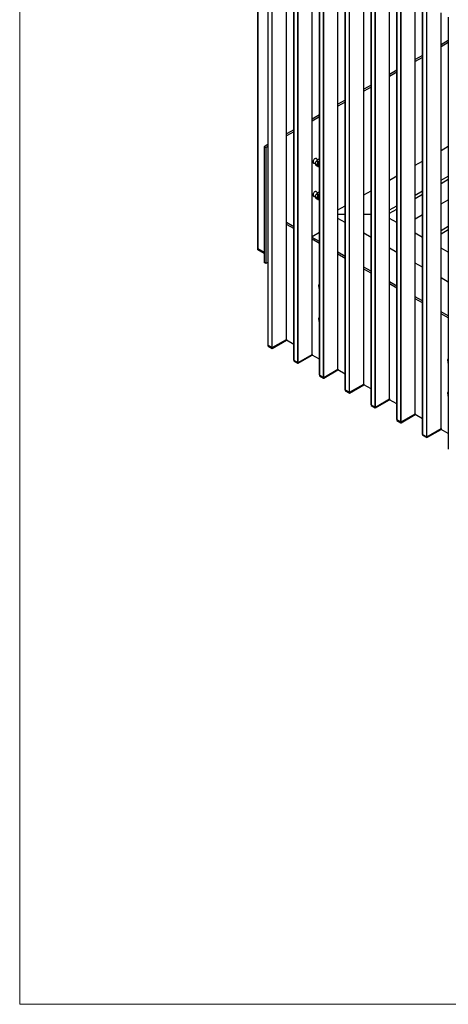
# Paper-space layout '4' of a CAD drawing. Units: millimetres. Extents: x 2 to 418, y 3 to 294.
# Drawn here: x 2 to 78, y 3 to 177 of the extents above; entities that cross this region are included whole.
import ezdxf

# ---------------------------------------------------------------- set-up
doc = ezdxf.new("R2010")
doc.units = ezdxf.units.MM

psp = doc.layouts.new('4')

# ---------------------------------------------------------------- linework, layer by layer
at = {"color": 7, "linetype": 'Continuous', "lineweight": 18}
for p, q in [((2.41, 294.36), (2.41, 3.29)), ((2.41, 3.29), (416.62, 3.29))]:
    psp.add_line(p, q, dxfattribs=at)
at = {"color": 7, "linetype": 'Continuous', "lineweight": 25}
for p, q in [((44.41, 196.83), (44.41, 136.56)), ((44.42, 136.55), (44.42, 196.83)), ((46.19, 195.8), (46.19, 119.56)), ((46.2, 119.56), (46.2, 195.8)), ((46.93, 119.14), (46.93, 195.38)), ((46.96, 119.14), (46.96, 195.36)), ((49.45, 120.58), (49.45, 193.92)), ((49.46, 120.59), (49.46, 193.92)), ((50.74, 193.18), (50.74, 116.94)), ((50.74, 116.93), (50.74, 193.17)), ((51.47, 116.51), (51.47, 192.75)), ((51.5, 116.51), (51.5, 192.74)), ((54, 117.95), (54, 191.3)), ((54, 117.96), (54, 191.29)), ((55.28, 190.56), (55.28, 114.32)), ((55.29, 114.31), (55.29, 190.55)), ((56.01, 113.89), (56.01, 190.13)), ((56.04, 113.89), (56.04, 190.11)), ((58.54, 115.34), (58.54, 188.67)), ((58.54, 115.33), (58.54, 188.67)), ((59.82, 187.93), (59.82, 111.7)), ((59.83, 111.69), (59.83, 187.93)), ((60.56, 111.27), (60.56, 187.51)), ((60.59, 111.27), (60.59, 187.49)), ((63.08, 112.71), (63.08, 186.05)), ((63.09, 112.72), (63.09, 186.05)), ((64.37, 185.31), (64.37, 109.07)), ((64.37, 109.07), (64.37, 185.31)), ((65.1, 108.65), (65.1, 184.89)), ((65.13, 108.65), (65.13, 184.87)), ((67.63, 110.09), (67.63, 183.43)), ((67.63, 110.09), (67.63, 183.42)), ((68.91, 182.69), (68.91, 106.45)), ((68.92, 106.44), (68.92, 182.68)), ((69.64, 106.02), (69.64, 182.26)), ((69.67, 106.02), (69.67, 182.25)), ((72.17, 107.46), (72.17, 180.81)), ((72.17, 107.47), (72.17, 180.8)), ((73.45, 180.06), (73.45, 103.83)), ((73.46, 103.82), (73.46, 180.06)), ((74.19, 103.4), (74.19, 179.64)), ((74.22, 103.4), (74.22, 179.62)), ((76.71, 104.84), (76.71, 178.18)), ((76.72, 104.85), (76.72, 178.18)), ((78, 177.44), (78, 101.21)), ((78, 173.3), (76.72, 172.57)), ((78, 172.95), (76.72, 172.22)), ((73.45, 170.68), (72.17, 169.94)), ((73.45, 170.33), (72.17, 169.59)), ((68.91, 168.06), (67.63, 167.32)), ((68.91, 167.71), (67.63, 166.97)), ((64.37, 165.44), (63.09, 164.7)), ((64.37, 165.09), (63.09, 164.35)), ((59.82, 162.81), (58.54, 162.08)), ((59.82, 162.46), (58.54, 161.73)), ((55.28, 160.19), (54, 159.45)), ((55.28, 159.84), (54, 159.1)), ((50.74, 157.57), (49.46, 156.83)), ((50.74, 157.22), (49.46, 156.48)), ((46.19, 154.95), (45.54, 154.57)), ((46.19, 154.6), (45.84, 154.39)), ((76.72, 153.92), (78, 154.66)), ((45.84, 154.39), (45.54, 154.57)), ((45.54, 154.57), (45.54, 134.15)), ((45.84, 154.39), (45.84, 133.98)), ((54.15, 151.78), (54.57, 151.54)), ((54.57, 151.64), (54.65, 151.9)), ((54.57, 151.56), (54.57, 151.53)), ((54.77, 151.32), (54.57, 151.44)), ((55, 152.28), (54.58, 152.52)), ((54.72, 151.27), (54.6, 151.39)), ((54.96, 151.93), (54.76, 152.04)), ((54.84, 152.17), (55.04, 152.3)), ((55.05, 151.05), (54.85, 151.16)), ((54.88, 151.47), (54.96, 151.72)), ((55.02, 151.1), (54.9, 151.22)), ((55.07, 151.25), (55.2, 151.18)), ((55.14, 151.99), (55.28, 152.09)), ((55.28, 152.34), (55.22, 152.37)), ((55.23, 151.73), (55.28, 151.79)), ((55.28, 151.15), (55.23, 151.11)), ((72.17, 151.3), (73.45, 152.04)), ((67.63, 148.68), (68.91, 149.42)), ((76.72, 148.68), (78, 149.41)), ((76.72, 148.09), (78, 148.83)), ((54.15, 145.95), (54.57, 145.71)), ((54.57, 145.81), (54.65, 146.07)), ((55, 146.45), (54.58, 146.69)), ((54.96, 146.09), (54.76, 146.21)), ((54.84, 146.33), (55.04, 146.47)), ((55.14, 146.16), (55.28, 146.25)), ((55.28, 146.5), (55.22, 146.54)), ((63.09, 146.06), (64.37, 146.79)), ((72.17, 146.05), (73.45, 146.79)), ((72.17, 145.47), (73.45, 146.21)), ((54.57, 145.72), (54.57, 145.69)), ((54.77, 145.49), (54.57, 145.61)), ((54.72, 145.44), (54.6, 145.56)), ((55.05, 145.22), (54.85, 145.33)), ((54.88, 145.64), (54.96, 145.89)), ((55.02, 145.27), (54.9, 145.38)), ((55.07, 145.42), (55.2, 145.35)), ((55.28, 145.31), (55.23, 145.28)), ((58.54, 143.43), (59.82, 144.17)), ((76.72, 144.48), (78, 145.21)), ((58.54, 142.68), (59.82, 142.68)), ((63.09, 142.68), (64.37, 142.68)), ((67.63, 143.43), (68.91, 144.17)), ((67.63, 142.85), (68.91, 143.58)), ((72.17, 141.85), (73.45, 142.59)), ((50.74, 140.47), (49.46, 141.21)), ((50.74, 140.12), (49.46, 140.86)), ((59.82, 141.19), (58.54, 141.93)), ((68.91, 141.19), (67.63, 141.93)), ((55.28, 139.43), (54, 138.69)), ((64.37, 138.57), (63.09, 139.3)), ((73.45, 138.57), (72.17, 139.31)), ((76.72, 139.81), (78, 140.55)), ((76.72, 139.23), (78, 139.96)), ((55.28, 137.85), (54, 138.59)), ((55.28, 137.5), (54, 138.24)), ((44.41, 136.56), (44.41, 136.41)), ((45.54, 135.9), (44.42, 136.55)), ((44.42, 136.41), (44.42, 136.55)), ((45.54, 135.9), (44.42, 136.55)), ((45.54, 135.76), (44.42, 136.41)), ((59.82, 135.22), (58.54, 135.96)), ((59.82, 134.87), (58.54, 135.61)), ((68.91, 135.94), (67.63, 136.68)), ((78, 135.95), (76.72, 136.68)), ((45.84, 133.98), (45.54, 134.15)), ((46.19, 134.18), (45.84, 133.98)), ((73.45, 133.32), (72.17, 134.06)), ((64.37, 132.6), (63.09, 133.34)), ((64.37, 132.25), (63.09, 132.99)), ((68.91, 129.98), (67.63, 130.72)), ((68.91, 129.63), (67.63, 130.37)), ((78, 130.7), (76.72, 131.44)), ((55.28, 130.25), (55.13, 130.16)), ((55.28, 130.2), (55.13, 130.16)), ((55.13, 130.16), (55.18, 129.59)), ((55.18, 129.59), (55.28, 129.49)), ((73.45, 127.36), (72.17, 128.09)), ((73.45, 127.01), (72.17, 127.74)), ((78, 124.73), (76.72, 125.47)), ((78, 124.38), (76.72, 125.12)), ((55.28, 124.41), (55.13, 124.33)), ((55.28, 124.37), (55.13, 124.33)), ((55.13, 124.33), (55.18, 123.76)), ((55.18, 123.76), (55.28, 123.66)), ((46.96, 119.14), (49.45, 120.58)), ((46.96, 118.99), (49.45, 120.43)), ((49.45, 120.58), (49.45, 120.43)), ((49.46, 120.44), (49.46, 120.59)), ((50.74, 119.71), (49.46, 120.44)), ((46.19, 119.56), (46.19, 119.42)), ((46.2, 119.56), (46.93, 119.14)), ((46.2, 119.56), (46.2, 119.41)), ((46.2, 119.41), (46.93, 118.99)), ((46.93, 119.14), (46.93, 118.99)), ((46.96, 119.14), (46.96, 118.99)), ((50.74, 116.94), (50.74, 116.8)), ((50.74, 116.93), (51.47, 116.51)), ((50.74, 116.93), (50.74, 116.79)), ((50.74, 116.79), (51.47, 116.37)), ((51.47, 116.51), (51.47, 116.37)), ((51.5, 116.51), (54, 117.95)), ((51.5, 116.37), (54, 117.81)), ((51.5, 116.51), (51.5, 116.37)), ((54, 117.82), (54, 117.96)), ((54, 117.95), (54, 117.81)), ((55.28, 117.08), (54, 117.82)), ((78, 117.12), (77.86, 117.04)), ((78, 117.08), (77.86, 117.04)), ((77.86, 117.04), (77.91, 116.47)), ((77.91, 116.47), (78, 116.38)), ((56.04, 113.89), (58.54, 115.33)), ((56.04, 113.74), (58.54, 115.19)), ((58.54, 115.19), (58.54, 115.34)), ((58.54, 115.33), (58.54, 115.19)), ((59.82, 114.46), (58.54, 115.2)), ((55.28, 114.32), (55.28, 114.17)), ((55.29, 114.31), (56.01, 113.89)), ((55.29, 114.31), (55.29, 114.16)), ((55.29, 114.16), (56.01, 113.74)), ((56.01, 113.89), (56.01, 113.74)), ((56.04, 113.89), (56.04, 113.74)), ((59.82, 111.7), (59.82, 111.55)), ((59.83, 111.69), (60.56, 111.27)), ((59.83, 111.69), (59.83, 111.54)), ((59.83, 111.54), (60.56, 111.12)), ((60.56, 111.27), (60.56, 111.12)), ((60.59, 111.27), (63.08, 112.71)), ((60.59, 111.12), (63.08, 112.56)), ((60.59, 111.27), (60.59, 111.12)), ((63.08, 112.71), (63.08, 112.56)), ((63.09, 112.57), (63.09, 112.72)), ((64.37, 111.84), (63.09, 112.58)), ((78, 111.28), (77.86, 111.21)), ((78, 111.24), (77.86, 111.21)), ((77.86, 111.21), (77.91, 110.64)), ((65.13, 108.65), (67.63, 110.09)), ((65.13, 108.5), (67.63, 109.94)), ((67.63, 109.95), (67.63, 110.09)), ((67.63, 110.09), (67.63, 109.94)), ((68.91, 109.22), (67.63, 109.95)), ((77.91, 110.64), (78, 110.55)), ((64.37, 109.07), (64.37, 108.93)), ((64.37, 109.07), (65.1, 108.65)), ((64.37, 109.07), (64.37, 108.92)), ((64.37, 108.92), (65.1, 108.5)), ((65.1, 108.65), (65.1, 108.5)), ((65.13, 108.65), (65.13, 108.5)), ((68.91, 106.45), (68.91, 106.31)), ((68.92, 106.44), (69.64, 106.02)), ((68.92, 106.44), (68.92, 106.3)), ((68.92, 106.3), (69.64, 105.88)), ((69.64, 106.02), (69.64, 105.88)), ((69.67, 106.02), (72.17, 107.46)), ((69.67, 105.88), (72.17, 107.32)), ((69.67, 106.02), (69.67, 105.88)), ((72.17, 107.33), (72.17, 107.47)), ((72.17, 107.46), (72.17, 107.32)), ((73.45, 106.59), (72.17, 107.33)), ((74.22, 103.4), (76.71, 104.84)), ((74.22, 103.25), (76.71, 104.69)), ((76.71, 104.84), (76.71, 104.69)), ((76.72, 104.7), (76.72, 104.85)), ((78, 103.97), (76.72, 104.71)), ((73.45, 103.83), (73.45, 103.68)), ((73.46, 103.82), (74.19, 103.4)), ((73.46, 103.82), (73.46, 103.67)), ((73.46, 103.67), (74.19, 103.25)), ((74.19, 103.4), (74.19, 103.25)), ((74.22, 103.4), (74.22, 103.25))]:
    psp.add_line(p, q, dxfattribs=at)
at = {"color": 7, "linetype": 'Continuous', "lineweight": 25, "flags": 128}
for points in [[(54.8, 152.39), (54.8, 152.41), (54.76, 152.47), (54.71, 152.51), (54.65, 152.53), (54.58, 152.52), (54.5, 152.49), (54.42, 152.44), (54.34, 152.37), (54.27, 152.29), (54.22, 152.19), (54.17, 152.09), (54.15, 151.99), (54.14, 151.89)], [(54.14, 151.89), (54.15, 151.81), (54.17, 151.73), (54.22, 151.68), (54.27, 151.65), (54.34, 151.65), (54.37, 151.65)], [(55.07, 151.25), (55.03, 151.28), (55, 151.35), (54.98, 151.42), (54.99, 151.51), (55.01, 151.61), (55.05, 151.71), (55.11, 151.8)], [(55.28, 151.16), (55.27, 151.16), (55.21, 151.17), (55.16, 151.21), (55.12, 151.27), (55.11, 151.35), (55.11, 151.44), (55.14, 151.54), (55.18, 151.64), (55.23, 151.73)], [(55.28, 151.71), (55.27, 151.7), (55.22, 151.61), (55.18, 151.52), (55.16, 151.42), (55.16, 151.34), (55.18, 151.27), (55.21, 151.22), (55.26, 151.18), (55.28, 151.18)], [(54.8, 146.56), (54.8, 146.57), (54.76, 146.64), (54.71, 146.68), (54.65, 146.69), (54.58, 146.69), (54.5, 146.66), (54.42, 146.61), (54.34, 146.54), (54.27, 146.45), (54.22, 146.36), (54.17, 146.26), (54.15, 146.15), (54.14, 146.06)], [(54.14, 146.06), (54.15, 145.97), (54.17, 145.9), (54.22, 145.85), (54.27, 145.82), (54.34, 145.82), (54.37, 145.82)], [(55.07, 145.42), (55.05, 145.43), (55.01, 145.48), (54.99, 145.55), (54.98, 145.63), (55, 145.73), (55.03, 145.83), (55.08, 145.92), (55.14, 146.01), (55.21, 146.08), (55.28, 146.13)], [(55.28, 145.33), (55.23, 145.33), (55.18, 145.36), (55.14, 145.41), (55.11, 145.48), (55.11, 145.56), (55.12, 145.66), (55.16, 145.75), (55.2, 145.85), (55.26, 145.94), (55.28, 145.96)], [(55.28, 145.88), (55.27, 145.87), (55.22, 145.78), (55.18, 145.68), (55.16, 145.59), (55.16, 145.51), (55.18, 145.44), (55.21, 145.38), (55.26, 145.35), (55.28, 145.35)]]:
    psp.add_lwpolyline(points, dxfattribs=at)
at = {"color": 7, "linetype": 'Continuous', "lineweight": 25}
for centre, radius, start, end in [((55.19, 151.55), 0.623, 171.8041, 179.8679), ((55.54, 151.48), 0.98, 135.3069, 154.4477), ((55.34, 151.39), 0.465, 169.8562, 201.4563), ((55.84, 151.3), 0.98, 135.3069, 154.4477), ((55.59, 151.48), 0.579, 122.1703, 146.0763), ((55.11, 151.37), 0.282, 251.6848, 296.0228), ((55.54, 145.64), 0.98, 135.3069, 154.4477), ((55.84, 145.47), 0.98, 135.3069, 154.4477), ((55.19, 145.72), 0.623, 171.8041, 179.8679), ((55.34, 145.55), 0.465, 169.8562, 201.4563), ((55.11, 145.53), 0.282, 251.6848, 296.0228), ((44.42, 136.56), 0.0108, 185.6948, 245.6253), ((44.42, 136.56), 0.0108, 185.6948, 245.6253), ((44.42, 136.42), 0.0108, 185.6948, 245.6253), ((49.45, 120.59), 0.0108, 294.3747, 354.3052), ((49.45, 120.44), 0.0108, 294.3747, 354.3052), ((46.2, 119.57), 0.0108, 185.6948, 245.6253), ((46.2, 119.42), 0.0108, 185.6948, 245.6253), ((46.94, 119.17), 0.0329, 242.6097, 297.3903), ((46.94, 119.02), 0.0329, 242.6097, 297.3903), ((50.75, 116.94), 0.0108, 185.6948, 245.6253), ((50.75, 116.8), 0.0108, 185.6948, 245.6253), ((51.49, 116.54), 0.0329, 242.6097, 297.3903), ((53.99, 117.96), 0.0108, 294.3747, 354.3052), ((53.99, 117.82), 0.0108, 294.3747, 354.3052), ((51.49, 116.4), 0.0329, 242.6097, 297.3903), ((58.53, 115.34), 0.0108, 294.3747, 354.3052), ((58.53, 115.2), 0.0108, 294.3747, 354.3052), ((55.29, 114.32), 0.0108, 185.6948, 245.6253), ((55.29, 114.17), 0.0108, 185.6948, 245.6253), ((56.03, 113.92), 0.0329, 242.6097, 297.3903), ((56.03, 113.77), 0.0329, 242.6097, 297.3903), ((59.83, 111.7), 0.0108, 185.6948, 245.6253), ((59.83, 111.55), 0.0108, 185.6948, 245.6253), ((60.57, 111.3), 0.0329, 242.6097, 297.3903), ((63.08, 112.72), 0.0108, 294.3747, 354.3052), ((63.08, 112.57), 0.0108, 294.3747, 354.3052), ((60.57, 111.15), 0.0329, 242.6097, 297.3903), ((67.62, 110.1), 0.0108, 294.3747, 354.3052), ((67.62, 109.95), 0.0108, 294.3747, 354.3052), ((64.38, 109.07), 0.0108, 185.6948, 245.6253), ((64.38, 108.93), 0.0108, 185.6948, 245.6253), ((65.11, 108.67), 0.0329, 242.6097, 297.3903), ((65.11, 108.53), 0.0329, 242.6097, 297.3903), ((68.92, 106.45), 0.0108, 185.6948, 245.6253), ((68.92, 106.31), 0.0108, 185.6948, 245.6253), ((69.66, 106.05), 0.0329, 242.6097, 297.3903), ((72.16, 107.47), 0.0108, 294.3747, 354.3052), ((72.16, 107.33), 0.0108, 294.3747, 354.3052), ((69.66, 105.91), 0.0329, 242.6097, 297.3903), ((76.71, 104.85), 0.0108, 294.3747, 354.3052), ((76.71, 104.7), 0.0108, 294.3747, 354.3052), ((73.46, 103.83), 0.0108, 185.6948, 245.6253), ((73.46, 103.68), 0.0108, 185.6948, 245.6253), ((74.2, 103.43), 0.0329, 242.6097, 297.3903), ((74.2, 103.28), 0.0329, 242.6097, 297.3903)]:
    psp.add_arc(centre, radius, start, end, dxfattribs=at)
for points, knots in [([(54.57, 151.64), (54.57, 151.61), (54.57, 151.54), (54.57, 151.47), (54.57, 151.44)], [0, 0, 0, 0, 0.524901, 1, 1, 1, 1]), ([(54.57, 151.44), (54.57, 151.44), (54.58, 151.43), (54.59, 151.41), (54.6, 151.39)], [0, 0, 0, 0, 0.164976, 1, 1, 1, 1]), ([(54.76, 152.04), (54.72, 152), (54.69, 151.96), (54.66, 151.9), (54.65, 151.9)], [0, 0, 0, 0, 0.917371, 1, 1, 1, 1]), ([(54.72, 151.27), (54.72, 151.27), (54.76, 151.24), (54.8, 151.2), (54.85, 151.16)], [0, 0, 0, 0, 0.090676, 1, 1, 1, 1]), ([(54.84, 152.17), (54.82, 152.14), (54.79, 152.1), (54.77, 152.06), (54.76, 152.04)], [0, 0, 0, 0, 0.522802, 1, 1, 1, 1]), ([(54.77, 151.32), (54.81, 151.37), (54.84, 151.41), (54.87, 151.46), (54.88, 151.47)], [0, 0, 0, 0, 0.917371, 1, 1, 1, 1]), ([(54.9, 151.22), (54.9, 151.22), (54.86, 151.25), (54.81, 151.29), (54.77, 151.32)], [0, 0, 0, 0, 0.090676, 1, 1, 1, 1]), ([(54.96, 151.93), (55.02, 151.94), (55.08, 151.96), (55.14, 151.99), (55.14, 151.99)], [0, 0, 0, 0, 0.914648, 1, 1, 1, 1]), ([(54.96, 151.72), (54.96, 151.76), (54.97, 151.83), (54.96, 151.89), (54.96, 151.93)], [0, 0, 0, 0, 0.524901, 1, 1, 1, 1]), ([(55.22, 152.37), (55.16, 152.35), (55.1, 152.33), (55.04, 152.31), (55.04, 152.3)], [0, 0, 0, 0, 0.914648, 1, 1, 1, 1]), ([(55.05, 151.05), (55.05, 151.05), (55.04, 151.06), (55.03, 151.08), (55.02, 151.1)], [0, 0, 0, 0, 0.164976, 1, 1, 1, 1]), ([(55.23, 151.11), (55.2, 151.1), (55.14, 151.08), (55.08, 151.06), (55.05, 151.05)], [0, 0, 0, 0, 0.522802, 1, 1, 1, 1]), ([(54.76, 146.21), (54.72, 146.17), (54.69, 146.12), (54.66, 146.07), (54.65, 146.07)], [0, 0, 0, 0, 0.917371, 1, 1, 1, 1]), ([(54.84, 146.33), (54.82, 146.31), (54.79, 146.27), (54.77, 146.23), (54.76, 146.21)], [0, 0, 0, 0, 0.522802, 1, 1, 1, 1]), ([(54.96, 146.09), (55.02, 146.11), (55.08, 146.13), (55.14, 146.16), (55.14, 146.16)], [0, 0, 0, 0, 0.914648, 1, 1, 1, 1]), ([(54.96, 145.89), (54.96, 145.93), (54.97, 145.99), (54.96, 146.06), (54.96, 146.09)], [0, 0, 0, 0, 0.524901, 1, 1, 1, 1]), ([(55.22, 146.54), (55.16, 146.52), (55.1, 146.5), (55.04, 146.47), (55.04, 146.47)], [0, 0, 0, 0, 0.914648, 1, 1, 1, 1]), ([(54.57, 145.81), (54.57, 145.78), (54.57, 145.71), (54.57, 145.64), (54.57, 145.61)], [0, 0, 0, 0, 0.524901, 1, 1, 1, 1]), ([(54.57, 145.61), (54.57, 145.61), (54.58, 145.59), (54.59, 145.57), (54.6, 145.56)], [0, 0, 0, 0, 0.1649764, 1, 1, 1, 1]), ([(54.72, 145.44), (54.72, 145.44), (54.76, 145.4), (54.8, 145.37), (54.85, 145.33)], [0, 0, 0, 0, 0.090676, 1, 1, 1, 1]), ([(54.77, 145.49), (54.81, 145.53), (54.84, 145.58), (54.87, 145.63), (54.88, 145.64)], [0, 0, 0, 0, 0.917371, 1, 1, 1, 1]), ([(54.9, 145.38), (54.9, 145.39), (54.86, 145.42), (54.81, 145.46), (54.77, 145.49)], [0, 0, 0, 0, 0.090676, 1, 1, 1, 1]), ([(55.05, 145.22), (55.05, 145.22), (55.04, 145.23), (55.03, 145.25), (55.02, 145.27)], [0, 0, 0, 0, 0.164976, 1, 1, 1, 1]), ([(55.23, 145.28), (55.2, 145.27), (55.14, 145.24), (55.08, 145.22), (55.05, 145.22)], [0, 0, 0, 0, 0.522802, 1, 1, 1, 1])]:
    psp.add_open_spline(points, degree=3, knots=knots, dxfattribs=at)

doc.saveas('drawing.dxf')
